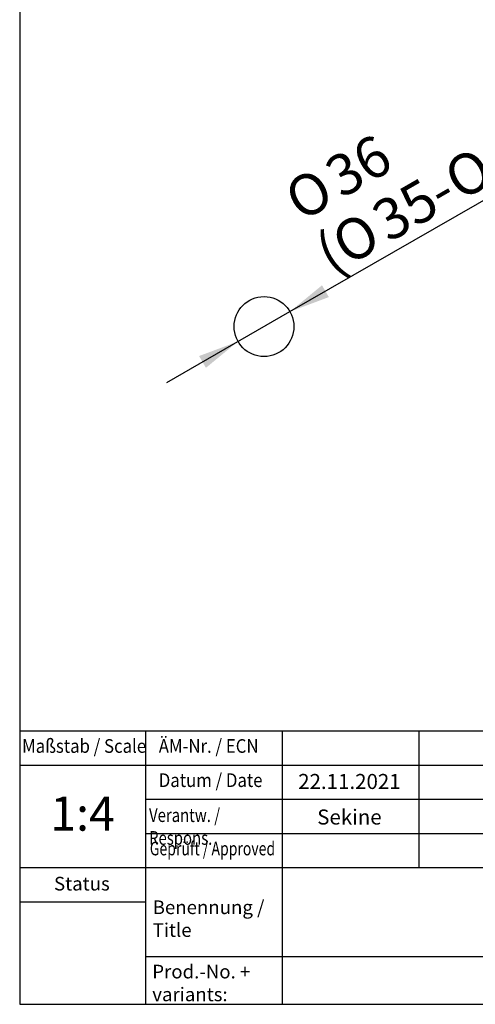
# Model space of a CAD drawing. Units: millimetres. Extents: x 7 to 203, y 5 to 291.
# Drawn here: x 7 to 73, y 5 to 149 of the extents above; entities that cross this region are included whole.
import ezdxf
from ezdxf.enums import TextEntityAlignment as Align

# ---------------------------------------------------------------- set-up
doc = ezdxf.new("R2010")
doc.units = ezdxf.units.MM
doc.layers.add('Default', color=7, linetype='Continuous')
doc.layers.add('Standard', color=7, linetype='Continuous')
doc.styles.add('SEACAD_Arial', font='arial.ttf')
doc.styles.add('SEACAD_Solid_Edge_ANSI1_Symbols', font='semeca1.ttf')
doc.dimstyles.new('TPI_1_4', dxfattribs={"dimtxt": 6, "dimasz": 6, "dimexe": 3, "dimexo": 0, "dimgap": 1.5, "dimtad": 0, "dimtih": 1, "dimtoh": 1, "dimdec": 0, "dimlfac": 4, "dimtxsty": 'SEACAD_Arial', "dimblk1": '_SE_FILLED', "dimblk2": '_SE_FILLED', "dimsah": 1, "dimcen": 3, "dimadec": 0, "dimazin": 0, "dimtfac": 0.7, "dimtdec": 3, "dimtofl": 0, "dimtmove": 0, "dimatfit": 3, "dimfxl": 1, "dimtolj": 1, "dimarcsym": 0})

# ---------------------------------------------------------------- blocks, each defined once
blk = doc.blocks.new('DMBLK45')
at = {"layer": 'Default', "linetype": 'Continuous'}
for points in [[(50.84, 110.19), (46.14, 106.33), (51.84, 108.46)], [(32.85, 99.84), (33.85, 98.11), (38.55, 101.97)]]:
    blk.add_hatch(color=7, dxfattribs=at).paths.add_polyline_path(points)
at = {"layer": 'Default', "color": 7, "linetype": 'Continuous'}
for p, q in [((46.14, 106.33), (90.1, 131.63)), ((28.15, 95.98), (46.14, 106.33))]:
    blk.add_line(p, q, dxfattribs=at)
for s, style, p in [('40)', 'SEACAD_Arial', (74.03, 131.04)), ('36', 'SEACAD_Arial', (50.72, 128.01)), ('O', 'SEACAD_Solid_Edge_ANSI1_Symbols', (68.1, 127.62)), ('O', 'SEACAD_Solid_Edge_ANSI1_Symbols', (44.79, 124.6)), ('35-', 'SEACAD_Arial', (57.58, 121.57)), ('O', 'SEACAD_Solid_Edge_ANSI1_Symbols', (51.65, 118.16)), ('(', 'SEACAD_Arial', (49.28, 116.79))]:
    blk.add_text(s, height=6, rotation=29.9178, dxfattribs=dict(at, style=style)).set_placement(p, align=Align.TOP_LEFT)
blk = doc.blocks.new('_SE_FILLED')
at = {"color": 0}
blk.add_line((0, 0), (-1, 0), dxfattribs=at)
blk.add_solid([(0, 0), (-1, -0.1665), (-1, 0.1665), (0, 0)], dxfattribs=at)

msp = doc.modelspace()

# ---------------------------------------------------------------- linework, layer by layer
at = {"layer": 'Default', "color": 7, "linetype": 'Continuous'}
for p, q in [((6.6, 45), (203, 45)), ((25, 45), (25, 5)), ((45, 45), (45, 5)), ((65, 45), (65, 25)), ((6.6, 40), (105, 40)), ((25, 35), (105, 35)), ((25, 30), (85, 30)), ((6.6, 25), (203, 25)), ((6.6, 20), (25, 20)), ((25, 12), (203, 12))]:
    msp.add_line(p, q, dxfattribs=at)
msp.add_circle((42.35, 104.15), 4.38, dxfattribs=at)
at = {"layer": 'Standard', "color": 7, "linetype": 'Continuous'}
for p, q in [((6.6, 291), (6.6, 5)), ((6.6, 5), (203, 5))]:
    msp.add_line(p, q, dxfattribs=at)

# ---------------------------------------------------------------- texts
at = {"layer": 'Default', "char_height": 2, "attachment_point": 1, "style": 'SEACAD_Arial'}
for s, insert, width in [('{\\fArial|b0||i0||c0|p34;\\C7;\\H2.;\\W0.9;Maßstab / Scale}', (6.95, 43.79), 18.453), ('{\\fArial|b0||i0||c0|p34;\\C7;\\H2.;\\W0.9;ÄM-Nr. / ECN}', (26.95, 43.79), 18.453), ('{\\fArial|b0||i0||c0|p34;\\C7;\\H2.;\\W0.9;Datum / Date}', (26.95, 38.79), 18.453), ('{\\fArial|b0||i0||c0|p34;\\C7;\\H2.;\\W0.8;Verantw. / Respons.}', (25.53, 33.67), 20.0013), ('{\\fArial|b0||i0||c0|p34;\\C7;\\H2.;\\W0.752;Geprüft / Approved}', (25.64, 28.79), 18.3913)]:
    msp.add_mtext(s, dxfattribs=dict(at, insert=insert, width=width))
at = {"layer": 'Default'}
for s, insert, char_height, width, attachment_point in [('{\\fSolid Edge ISO|b0||i0||c0|p34;\\C7;\\H2.2;\\W1.;22.11.2021}', (54.85, 37.6), 2.2, 18.9, 5), ('{\\fSolid Edge ISO|b0||i0||c0|p34;\\C7;\\H5.;\\W1.;1:4}', (15.8, 32.9), 5, 16.8, 5), ('{\\fSolid Edge ISO|b0||i0||c0|p34;\\C7;\\H2.2;\\W1.;Sekine}', (54.85, 32.4), 2.2, 18.9, 5), ('{\\fArial|b0||i0||c0|p34;\\C7;\\H2.;\\W1.;Status}', (15.7, 22.65), 2, 18.453, 5), ('{\\fArial|b0||i0||c0|p34;\\C7;\\H2.;\\W1.;Benennung /\\P}{\\fArial|b0||i0||c0|p34;\\C7;\\H2.;\\W1.;Title}', (26.06, 17.53), 2, 20.1197, 4), ('{\\fArial|b0||i0||c0|p34;\\C7;\\H2.;\\W1.;Prod.-No. +\\P}{\\fArial|b0||i0||c0|p34;\\C7;\\H2.;\\W1.;variants:}', (26, 8.12), 2, 20.0006, 4)]:
    msp.add_mtext(s, dxfattribs=dict(at, insert=insert, char_height=char_height, width=width, attachment_point=attachment_point))

# ---------------------------------------------------------------- dimensions: what is measured, and where the dimension line sits
at = {"layer": 'Default', "color": 7, "linetype": 'Continuous'}
dim = msp.add_diameter_dim_2p(p1=(38.55, 101.97), p2=(46.14, 106.33), text='\\A1;%%C36 {}\\P(%%C35-%%C40)', dimstyle='TPI_1_4', override={"dimtad": 1, "dimtih": 0, "dimtoh": 0, "dimtofl": 1, "dimtmove": 1}, dxfattribs=at)
dim.commit()
dim.dimension.update_dxf_attribs({"geometry": 'DMBLK45', "text_midpoint": (51.2, 109.25), "dimtype": 163})

doc.saveas('drawing.dxf')
